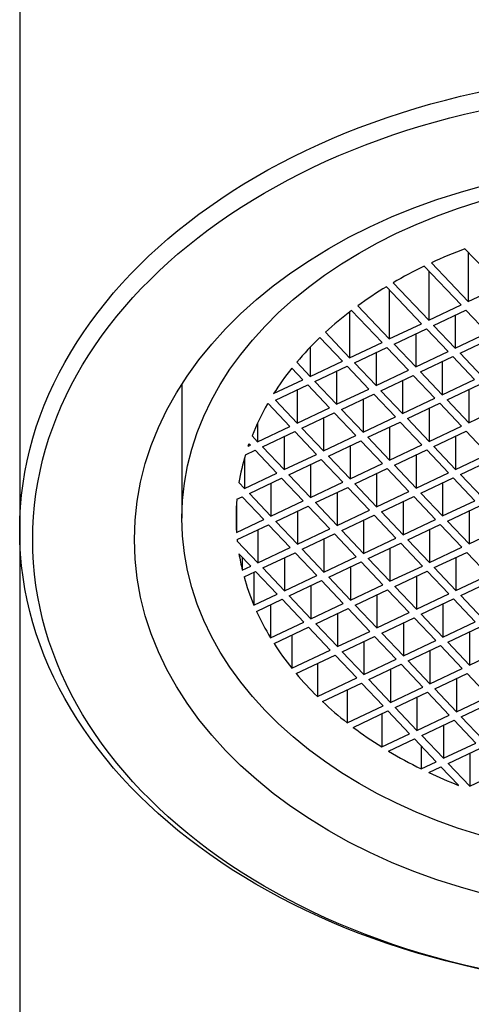
# Model space of a CAD drawing. Units: inches. Extents: x -568 to -77, y -562 to 1390.
# Drawn here: x -537 to -527, y 1192 to 1214 of the extents above; entities that cross this region are included whole.
import ezdxf

# ---------------------------------------------------------------- set-up
doc = ezdxf.new("R2010")
doc.units = ezdxf.units.IN
for name, color, linetype in [('046039', 7, 'Continuous'), ('675010', 7, 'Continuous'), ('676084', 7, 'Continuous'), ('Default', 7, 'Continuous')]:
    doc.layers.add(name, color=color, linetype=linetype)

# ---------------------------------------------------------------- blocks, each defined once
blk = doc.blocks.new('SE')
at = {"layer": '046039', "color": 7, "linetype": 'Continuous', "ltscale": 25.4}
blk.add_line((-537.416, 1202.627), (-537.416, 1120.524), dxfattribs=at)
at = {"layer": '675010', "color": 7, "linetype": 'Continuous', "ltscale": 25.4}
for p, q in [((-526.3, 1208.279), (-527.123, 1209.148)), ((-527.047, 1209.068), (-527.047, 1207.925)), ((-527.047, 1207.925), (-527.898, 1208.823)), ((-527.213, 1207.846), (-528.064, 1208.744)), ((-527.961, 1208.635), (-527.961, 1207.492)), ((-527.961, 1207.492), (-528.784, 1208.361)), ((-528.127, 1207.413), (-528.938, 1208.269)), ((-528.875, 1208.202), (-528.875, 1207.059)), ((-527.047, 1207.925), (-526.3, 1208.279)), ((-527.961, 1207.492), (-527.213, 1207.846)), ((-529.789, 1207.686), (-529.789, 1206.626)), ((-529.041, 1206.98), (-529.743, 1207.721)), ((-528.875, 1207.059), (-529.602, 1207.826)), ((-527.85, 1207.374), (-527.102, 1207.729)), ((-527.349, 1207.612), (-527.349, 1206.846)), ((-526.601, 1207.2), (-527.102, 1207.729)), ((-528.875, 1207.059), (-528.127, 1207.413)), ((-529.789, 1206.626), (-530.347, 1207.216)), ((-528.764, 1206.942), (-528.016, 1207.296)), ((-528.263, 1207.179), (-528.263, 1206.413)), ((-527.515, 1206.767), (-528.016, 1207.296)), ((-527.349, 1206.846), (-527.85, 1207.374)), ((-527.349, 1206.846), (-526.601, 1207.2)), ((-529.955, 1206.547), (-530.475, 1207.096)), ((-529.789, 1206.626), (-529.041, 1206.98)), ((-528.263, 1206.413), (-528.764, 1206.942)), ((-527.238, 1206.728), (-526.49, 1207.082)), ((-530.703, 1206.867), (-530.703, 1206.193)), ((-529.678, 1206.509), (-528.93, 1206.863)), ((-529.177, 1206.746), (-529.177, 1205.98)), ((-528.429, 1206.334), (-528.93, 1206.863)), ((-528.263, 1206.413), (-527.515, 1206.767)), ((-526.737, 1206.2), (-527.238, 1206.728)), ((-530.703, 1206.193), (-531.013, 1206.521)), ((-530.703, 1206.193), (-529.955, 1206.547)), ((-529.177, 1205.98), (-529.678, 1206.509)), ((-528.151, 1206.295), (-527.404, 1206.65)), ((-527.65, 1206.533), (-527.65, 1205.767)), ((-526.903, 1206.121), (-527.404, 1206.65)), ((-530.869, 1206.114), (-531.125, 1206.384)), ((-530.591, 1206.076), (-529.844, 1206.43)), ((-530.09, 1206.313), (-530.09, 1205.547)), ((-529.343, 1205.901), (-529.844, 1206.43)), ((-529.177, 1205.98), (-528.429, 1206.334)), ((-527.65, 1205.767), (-528.151, 1206.295)), ((-533.666, 1206.017), (-533.666, 1202.909)), ((-531.546, 1205.794), (-530.869, 1206.114)), ((-530.09, 1205.547), (-530.591, 1206.076)), ((-529.065, 1205.862), (-528.318, 1206.217)), ((-528.564, 1206.1), (-528.564, 1205.334)), ((-527.817, 1205.688), (-528.318, 1206.217)), ((-527.65, 1205.767), (-526.903, 1206.121)), ((-531.505, 1205.643), (-530.758, 1205.997)), ((-531.004, 1205.88), (-531.004, 1205.114)), ((-530.257, 1205.468), (-530.758, 1205.997)), ((-530.09, 1205.547), (-529.343, 1205.901)), ((-529.979, 1205.429), (-529.231, 1205.784)), ((-528.73, 1205.255), (-529.231, 1205.784)), ((-528.564, 1205.334), (-529.065, 1205.862)), ((-527.539, 1205.649), (-526.791, 1206.003)), ((-527.038, 1205.886), (-527.038, 1205.12)), ((-531.689, 1205.556), (-531.671, 1205.564)), ((-531.17, 1205.035), (-531.671, 1205.564)), ((-531.004, 1205.114), (-531.505, 1205.643)), ((-529.478, 1205.667), (-529.478, 1204.901)), ((-528.564, 1205.334), (-527.817, 1205.688)), ((-528.453, 1205.216), (-527.705, 1205.57)), ((-527.204, 1205.042), (-527.705, 1205.57)), ((-527.038, 1205.12), (-527.539, 1205.649)), ((-531.004, 1205.114), (-530.257, 1205.468)), ((-530.893, 1204.997), (-530.145, 1205.351)), ((-529.644, 1204.822), (-530.145, 1205.351)), ((-529.478, 1204.901), (-529.979, 1205.429)), ((-527.952, 1205.454), (-527.952, 1204.687)), ((-527.038, 1205.12), (-526.291, 1205.475)), ((-531.918, 1205.112), (-531.918, 1204.681)), ((-530.392, 1205.234), (-530.392, 1204.468)), ((-529.478, 1204.901), (-528.73, 1205.255)), ((-529.367, 1204.783), (-528.619, 1205.137)), ((-528.118, 1204.609), (-528.619, 1205.137)), ((-527.952, 1204.687), (-528.453, 1205.216)), ((-531.918, 1204.681), (-531.17, 1205.035)), ((-531.807, 1204.564), (-531.059, 1204.918)), ((-530.558, 1204.389), (-531.059, 1204.918)), ((-530.392, 1204.468), (-530.893, 1204.997)), ((-528.866, 1205.021), (-528.866, 1204.255)), ((-527.952, 1204.687), (-527.204, 1205.042)), ((-527.841, 1204.57), (-527.093, 1204.924)), ((-526.592, 1204.396), (-527.093, 1204.924)), ((-531.918, 1204.681), (-532.045, 1204.815)), ((-531.306, 1204.801), (-531.306, 1204.035)), ((-530.392, 1204.468), (-529.644, 1204.822)), ((-530.281, 1204.35), (-529.533, 1204.705)), ((-529.032, 1204.176), (-529.533, 1204.705)), ((-528.866, 1204.255), (-529.367, 1204.783)), ((-527.34, 1204.807), (-527.34, 1204.041)), ((-532.197, 1204.379), (-531.973, 1204.485)), ((-532.133, 1204.579), (-532.084, 1204.602)), ((-532.084, 1204.602), (-532.114, 1204.634)), ((-531.472, 1203.956), (-531.973, 1204.485)), ((-531.306, 1204.035), (-531.807, 1204.564)), ((-529.78, 1204.588), (-529.78, 1203.822)), ((-528.866, 1204.255), (-528.118, 1204.609)), ((-528.755, 1204.137), (-528.007, 1204.491)), ((-527.506, 1203.963), (-528.007, 1204.491)), ((-527.34, 1204.041), (-527.841, 1204.57)), ((-532.22, 1204.302), (-532.22, 1203.602)), ((-531.306, 1204.035), (-530.558, 1204.389)), ((-531.195, 1203.917), (-530.447, 1204.272)), ((-529.946, 1203.743), (-530.447, 1204.272)), ((-529.78, 1203.822), (-530.281, 1204.35)), ((-528.254, 1204.374), (-528.254, 1203.608)), ((-527.34, 1204.041), (-526.592, 1204.396)), ((-527.229, 1203.924), (-526.481, 1204.278)), ((-530.694, 1204.155), (-530.694, 1203.389)), ((-529.78, 1203.822), (-529.032, 1204.176)), ((-529.668, 1203.704), (-528.921, 1204.058)), ((-528.42, 1203.53), (-528.921, 1204.058)), ((-528.254, 1203.608), (-528.755, 1204.137)), ((-528.254, 1203.608), (-527.506, 1203.963)), ((-532.22, 1203.602), (-532.347, 1203.736)), ((-532.22, 1203.602), (-531.472, 1203.956)), ((-532.108, 1203.484), (-531.361, 1203.839)), ((-530.86, 1203.31), (-531.361, 1203.839)), ((-530.694, 1203.389), (-531.195, 1203.917)), ((-530.694, 1203.389), (-529.946, 1203.743)), ((-529.168, 1203.941), (-529.168, 1203.175)), ((-528.142, 1203.491), (-527.395, 1203.845)), ((-526.894, 1203.316), (-527.395, 1203.845)), ((-526.728, 1203.395), (-527.229, 1203.924)), ((-531.608, 1203.722), (-531.608, 1202.956)), ((-530.582, 1203.271), (-529.835, 1203.625)), ((-530.081, 1203.509), (-530.081, 1202.742)), ((-529.334, 1203.097), (-529.835, 1203.625)), ((-529.168, 1203.175), (-529.668, 1203.704)), ((-529.168, 1203.175), (-528.42, 1203.53)), ((-527.641, 1203.728), (-527.641, 1202.962)), ((-532.396, 1203.348), (-532.275, 1203.406)), ((-531.774, 1202.877), (-532.275, 1203.406)), ((-531.608, 1202.956), (-532.108, 1203.484)), ((-531.608, 1202.956), (-530.86, 1203.31)), ((-529.056, 1203.058), (-528.309, 1203.412)), ((-528.555, 1203.295), (-528.555, 1202.529)), ((-527.808, 1202.883), (-528.309, 1203.412)), ((-527.641, 1202.962), (-528.142, 1203.491)), ((-527.641, 1202.962), (-526.894, 1203.316)), ((-532.405, 1203.241), (-532.405, 1202.578)), ((-531.496, 1202.838), (-530.749, 1203.192)), ((-530.995, 1203.076), (-530.995, 1202.31)), ((-530.248, 1202.664), (-530.749, 1203.192)), ((-530.081, 1202.742), (-530.582, 1203.271)), ((-530.081, 1202.742), (-529.334, 1203.097)), ((-528.555, 1202.529), (-529.056, 1203.058)), ((-527.53, 1202.845), (-526.782, 1203.199)), ((-527.029, 1203.082), (-527.029, 1202.316)), ((-532.405, 1202.578), (-531.774, 1202.877)), ((-530.995, 1202.31), (-531.496, 1202.838)), ((-529.97, 1202.625), (-529.222, 1202.979)), ((-529.469, 1202.862), (-529.469, 1202.096)), ((-528.721, 1202.451), (-529.222, 1202.979)), ((-528.555, 1202.529), (-527.808, 1202.883)), ((-527.029, 1202.316), (-527.53, 1202.845)), ((-532.391, 1202.414), (-531.662, 1202.76)), ((-531.909, 1202.643), (-531.909, 1201.877)), ((-531.161, 1202.231), (-531.662, 1202.76)), ((-530.995, 1202.31), (-530.248, 1202.664)), ((-529.469, 1202.096), (-529.97, 1202.625)), ((-528.444, 1202.412), (-527.696, 1202.766)), ((-527.943, 1202.649), (-527.943, 1201.883)), ((-527.195, 1202.237), (-527.696, 1202.766)), ((-527.029, 1202.316), (-526.281, 1202.67)), ((-531.909, 1201.877), (-532.388, 1202.382)), ((-530.884, 1202.192), (-530.136, 1202.546)), ((-530.383, 1202.429), (-530.383, 1201.663)), ((-529.635, 1202.018), (-530.136, 1202.546)), ((-529.469, 1202.096), (-528.721, 1202.451)), ((-527.943, 1201.883), (-528.444, 1202.412)), ((-531.909, 1201.877), (-531.161, 1202.231)), ((-530.383, 1201.663), (-530.884, 1202.192)), ((-529.358, 1201.979), (-528.61, 1202.333)), ((-528.857, 1202.216), (-528.857, 1201.45)), ((-528.109, 1201.804), (-528.61, 1202.333)), ((-527.943, 1201.883), (-527.195, 1202.237)), ((-532.075, 1201.798), (-532.347, 1202.085)), ((-532.27, 1202.003), (-532.27, 1201.706)), ((-531.798, 1201.759), (-531.05, 1202.113)), ((-531.297, 1201.996), (-531.297, 1201.23)), ((-530.549, 1201.585), (-531.05, 1202.113)), ((-530.383, 1201.663), (-529.635, 1202.018)), ((-528.857, 1201.45), (-529.358, 1201.979)), ((-527.832, 1201.766), (-527.084, 1202.12)), ((-527.331, 1202.003), (-527.331, 1201.237)), ((-526.583, 1201.591), (-527.084, 1202.12)), ((-532.27, 1201.706), (-532.075, 1201.798)), ((-531.297, 1201.23), (-531.798, 1201.759)), ((-530.272, 1201.546), (-529.524, 1201.9)), ((-529.771, 1201.783), (-529.771, 1201.017)), ((-529.023, 1201.371), (-529.524, 1201.9)), ((-528.857, 1201.45), (-528.109, 1201.804)), ((-528.746, 1201.333), (-527.998, 1201.687)), ((-527.497, 1201.158), (-527.998, 1201.687)), ((-527.331, 1201.237), (-527.832, 1201.766)), ((-532.23, 1201.554), (-531.964, 1201.68)), ((-532.002, 1201.662), (-532.002, 1200.896)), ((-531.463, 1201.152), (-531.964, 1201.68)), ((-531.297, 1201.23), (-530.549, 1201.585)), ((-531.186, 1201.113), (-530.438, 1201.467)), ((-529.937, 1200.938), (-530.438, 1201.467)), ((-529.771, 1201.017), (-530.272, 1201.546)), ((-528.245, 1201.57), (-528.245, 1200.804)), ((-527.331, 1201.237), (-526.583, 1201.591)), ((-527.219, 1201.119), (-526.472, 1201.474)), ((-530.685, 1201.35), (-530.685, 1200.584)), ((-529.771, 1201.017), (-529.023, 1201.371)), ((-529.659, 1200.9), (-528.912, 1201.254)), ((-528.411, 1200.725), (-528.912, 1201.254)), ((-528.245, 1200.804), (-528.746, 1201.333)), ((-532.002, 1200.896), (-531.463, 1201.152)), ((-531.94, 1200.755), (-531.352, 1201.034)), ((-530.851, 1200.506), (-531.352, 1201.034)), ((-530.685, 1200.584), (-531.186, 1201.113)), ((-529.158, 1201.137), (-529.158, 1200.371)), ((-528.245, 1200.804), (-527.497, 1201.158)), ((-528.133, 1200.686), (-527.386, 1201.041)), ((-526.885, 1200.512), (-527.386, 1201.041)), ((-526.719, 1200.591), (-527.219, 1201.119)), ((-531.618, 1200.908), (-531.618, 1200.142)), ((-530.685, 1200.584), (-529.937, 1200.938)), ((-530.573, 1200.467), (-529.826, 1200.821)), ((-529.325, 1200.292), (-529.826, 1200.821)), ((-529.158, 1200.371), (-529.659, 1200.9)), ((-527.632, 1200.924), (-527.632, 1200.158)), ((-530.072, 1200.704), (-530.072, 1199.938)), ((-529.158, 1200.371), (-528.411, 1200.725)), ((-529.047, 1200.253), (-528.299, 1200.608)), ((-527.799, 1200.079), (-528.299, 1200.608)), ((-527.632, 1200.158), (-528.133, 1200.686)), ((-531.618, 1200.142), (-530.851, 1200.506)), ((-531.537, 1200.01), (-530.739, 1200.388)), ((-530.239, 1199.859), (-530.739, 1200.388)), ((-530.072, 1199.938), (-530.573, 1200.467)), ((-528.546, 1200.491), (-528.546, 1199.725)), ((-527.632, 1200.158), (-526.885, 1200.512)), ((-527.521, 1200.04), (-526.773, 1200.394)), ((-531.128, 1200.204), (-531.128, 1199.438)), ((-530.072, 1199.938), (-529.325, 1200.292)), ((-529.961, 1199.821), (-529.213, 1200.175)), ((-528.712, 1199.646), (-529.213, 1200.175)), ((-528.546, 1199.725), (-529.047, 1200.253)), ((-527.02, 1200.278), (-527.02, 1199.512)), ((-531.128, 1199.438), (-530.239, 1199.859)), ((-529.46, 1200.058), (-529.46, 1199.292)), ((-528.546, 1199.725), (-527.799, 1200.079)), ((-528.435, 1199.607), (-527.687, 1199.962)), ((-527.186, 1199.433), (-527.687, 1199.962)), ((-527.02, 1199.512), (-527.521, 1200.04)), ((-527.02, 1199.512), (-526.272, 1199.866)), ((-531.028, 1199.315), (-530.127, 1199.742)), ((-529.626, 1199.213), (-530.127, 1199.742)), ((-529.46, 1199.292), (-529.961, 1199.821)), ((-529.46, 1199.292), (-528.712, 1199.646)), ((-527.934, 1199.845), (-527.934, 1199.079)), ((-530.536, 1199.548), (-530.536, 1198.782)), ((-529.349, 1199.174), (-528.601, 1199.529)), ((-528.848, 1199.412), (-528.848, 1198.646)), ((-528.1, 1199), (-528.601, 1199.529)), ((-527.934, 1199.079), (-528.435, 1199.607)), ((-527.934, 1199.079), (-527.186, 1199.433)), ((-530.536, 1198.782), (-529.626, 1199.213)), ((-528.848, 1198.646), (-529.349, 1199.174)), ((-527.823, 1198.961), (-527.075, 1199.315)), ((-527.322, 1199.198), (-527.322, 1198.432)), ((-526.574, 1198.787), (-527.075, 1199.315)), ((-530.417, 1198.668), (-529.515, 1199.096)), ((-529.014, 1198.567), (-529.515, 1199.096)), ((-528.848, 1198.646), (-528.1, 1199)), ((-527.322, 1198.432), (-527.823, 1198.961)), ((-529.843, 1198.94), (-529.843, 1198.174)), ((-528.737, 1198.528), (-527.989, 1198.882)), ((-528.236, 1198.765), (-528.236, 1197.999)), ((-527.488, 1198.354), (-527.989, 1198.882)), ((-527.322, 1198.432), (-526.574, 1198.787)), ((-529.843, 1198.174), (-529.014, 1198.567)), ((-528.236, 1197.999), (-528.737, 1198.528)), ((-527.21, 1198.315), (-526.463, 1198.669)), ((-529.706, 1198.069), (-528.903, 1198.449)), ((-529.045, 1198.382), (-529.045, 1197.616)), ((-528.402, 1197.921), (-528.903, 1198.449)), ((-528.236, 1197.999), (-527.488, 1198.354)), ((-526.709, 1197.786), (-527.21, 1198.315)), ((-528.124, 1197.882), (-527.377, 1198.236)), ((-527.623, 1198.119), (-527.623, 1197.353)), ((-526.876, 1197.707), (-527.377, 1198.236)), ((-529.045, 1197.616), (-528.402, 1197.921)), ((-527.623, 1197.353), (-528.124, 1197.882)), ((-528.889, 1197.52), (-528.29, 1197.803)), ((-527.789, 1197.275), (-528.29, 1197.803)), ((-528.137, 1197.641), (-528.137, 1197.11)), ((-527.623, 1197.353), (-526.876, 1197.707)), ((-527.512, 1197.236), (-526.764, 1197.59)), ((-527.011, 1197.473), (-527.011, 1196.707)), ((-528.137, 1197.11), (-527.789, 1197.275)), ((-527.959, 1197.024), (-527.678, 1197.157)), ((-527.272, 1196.728), (-527.678, 1197.157)), ((-527.011, 1196.707), (-527.512, 1197.236)), ((-527.011, 1196.707), (-526.263, 1197.061))]:
    blk.add_line(p, q, dxfattribs=at)
blk.add_arc((-527.376, 1202.912), 5.039, 185.669, 186.0408, dxfattribs=at)
blk.add_ellipse((-522.416, 1202.909), major_axis=(11.25, 0), ratio=0.707107, dxfattribs=at)
for major_axis, start_param, end_param in [((-10, 0), 5.202506, 5.292673), ((-10, 0), 5.312674, 5.402841), ((-10, 0), 5.422963, 5.514248), ((-10, 0), 5.534751, 5.628403), ((-10, 0), 5.64959, 5.747166), ((-10, 0), 5.769439, 5.863042), ((-10, 0), 5.899614, 6.010258), ((-10, 0), 6.073895, 6.165987), ((10, 0), 3.079522, 3.188465), ((-10, 0), 0.116833, 0.171052), ((-10, 0), 0.192844, 0.288673), ((-10, 0), 0.309552, 0.402117), ((-10, 0), 0.422438, 0.513149), ((-10, 0), 0.533194, 0.623231), ((-10, 0), 0.64325, 0.733716), ((-10, 0), 0.753955, 0.846003), ((-10, 0), 0.866733, 0.961706), ((-10, 0), 0.983262, 1.063736)]:
    blk.add_ellipse((-522.416, 1202.909), major_axis=major_axis, ratio=0.707107, start_param=start_param, end_param=end_param, dxfattribs=at)
blk.add_open_spline([(-532.133, 1204.579), (-532.123, 1204.607), (-532.114, 1204.634)], degree=2, dxfattribs=at)
at = {"layer": '676084', "color": 7, "linetype": 'Continuous', "ltscale": 25.4}
blk.add_line((-537.416, 1221.294), (-537.416, 1202.627), dxfattribs=at)
for centre, major_axis in [((-522.416, 1202.627), (15, 0)), ((-522.416, 1202.414), (14.7, 0)), ((-522.416, 1202.414), (12.35, 0))]:
    blk.add_ellipse(centre, major_axis=major_axis, ratio=0.707107, dxfattribs=at)

msp = doc.modelspace()

# ---------------------------------------------------------------- block references
at = {"layer": 'Default'}
msp.add_blockref('SE', (0, 0), dxfattribs=at)

doc.saveas('drawing.dxf')
